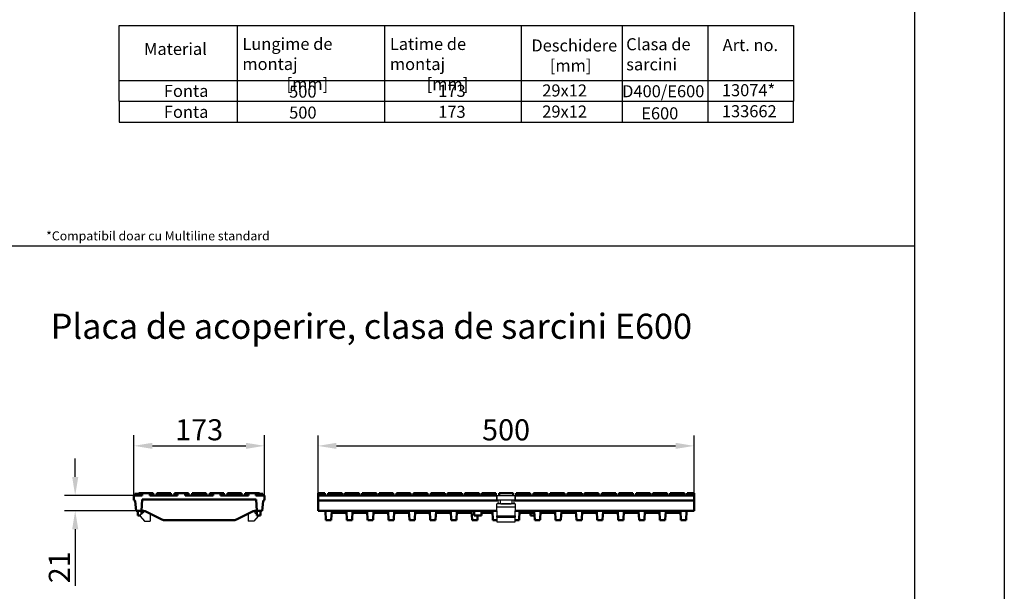
# Model space of a CAD drawing. Units: millimetres. Extents: x 15000 to 19313, y -465 to 5012.
# Drawn here: x 18007 to 19313, y 1557 to 2316 of the extents above; entities that cross this region are included whole.
import ezdxf

# ---------------------------------------------------------------- set-up
doc = ezdxf.new("R2010")
doc.units = ezdxf.units.MM
for name, color, linetype in [('BEMASS', 3, 'Continuous'), ('DUENN', 4, 'Continuous'), ('DUENN-18', 94, 'Continuous'), ('SICHTBAR', 7, 'Continuous')]:
    doc.layers.add(name, color=color, linetype=linetype)
doc.styles.add('Arial', font='arial.ttf')
doc.styles.add('BEMSTIL', font='isocp3.shx', dxfattribs={"width": 0.8})
doc.styles.get("Standard").update_dxf_attribs({"font": 'arial.ttf'})
doc.dimstyles.new('BEMASS$0', dxfattribs={"dimtxt": 3.5, "dimasz": 3.5, "dimexe": 1.4, "dimexo": 0, "dimgap": 2, "dimtad": 1, "dimtxsty": 'BEMSTIL', "dimcen": 3, "dimclrd": 256, "dimclre": 256, "dimclrt": 256, "dimadec": 0, "dimazin": 0, "dimtfac": 0.875, "dimtmove": 2, "dimatfit": 3, "dimfxl": 1, "dimtolj": 1, "dimlwd": 25, "dimlwe": 25, "dimarcsym": 0})

# ---------------------------------------------------------------- blocks, each defined once
blk = doc.blocks.new('*D62')
at = {"layer": 'BEMASS', "color": 0, "transparency": 16777216}
for p, q in [((18080.6, 1708.5), (18080.6, 1733)), ((18158.6, 1684), (18066.6, 1684)), ((18161.6, 1663.5), (18066.6, 1663.5)), ((18080.6, 1639), (18080.6, 1563.9))]:
    blk.add_line(p, q, dxfattribs=at)
for points in [[(18076.6, 1708.5), (18084.7, 1708.5), (18080.6, 1684)], [(18076.6, 1639), (18084.7, 1639), (18080.6, 1663.5)]]:
    blk.add_solid(points, dxfattribs=at)
at = {"layer": 'DEFPOINTS', "color": 0, "transparency": 16777216}
for p in [(18080.6, 1684), (18158.6, 1684), (18161.6, 1663.5)]:
    blk.add_point(p, dxfattribs=at)
at = {"layer": 'BEMASS', "color": 0, "transparency": 16777216, "insert": (18059.6, 1588.5), "char_height": 28, "attachment_point": 5, "rotation": 90, "style": 'Arial'}
blk.add_mtext('\\A1;21', dxfattribs=at)
blk = doc.blocks.new('*D63')
at = {"layer": 'BEMASS', "color": 0, "transparency": 16777216}
for p, q in [((18158.6, 1684), (18158.6, 1763.9)), ((18331.6, 1684), (18331.6, 1763.9)), ((18183.1, 1749.9), (18307.1, 1749.9))]:
    blk.add_line(p, q, dxfattribs=at)
for points in [[(18183.1, 1753.9), (18183.1, 1745.8), (18158.6, 1749.9)], [(18307.1, 1753.9), (18307.1, 1745.8), (18331.6, 1749.9)]]:
    blk.add_solid(points, dxfattribs=at)
at = {"layer": 'DEFPOINTS', "color": 0, "transparency": 16777216}
for p in [(18331.6, 1749.9), (18158.6, 1684), (18331.6, 1684)]:
    blk.add_point(p, dxfattribs=at)
at = {"layer": 'BEMASS', "color": 0, "transparency": 16777216, "insert": (18245.1, 1771.2), "char_height": 28, "attachment_point": 5, "style": 'Arial'}
blk.add_mtext('\\A1;173', dxfattribs=at)
blk = doc.blocks.new('*D64')
at = {"layer": 'BEMASS', "color": 0, "transparency": 16777216}
for p, q in [((18402.8, 1687), (18402.8, 1763.8)), ((18901.8, 1687), (18901.8, 1763.8)), ((18427.3, 1749.8), (18877.3, 1749.8))]:
    blk.add_line(p, q, dxfattribs=at)
for points in [[(18427.3, 1753.9), (18427.3, 1745.8), (18402.8, 1749.8)], [(18877.3, 1753.9), (18877.3, 1745.8), (18901.8, 1749.8)]]:
    blk.add_solid(points, dxfattribs=at)
at = {"layer": 'DEFPOINTS', "color": 0, "transparency": 16777216}
for p in [(18901.8, 1749.8), (18402.8, 1687), (18901.8, 1687)]:
    blk.add_point(p, dxfattribs=at)
at = {"layer": 'BEMASS', "color": 0, "transparency": 16777216, "insert": (18652.3, 1771.1), "char_height": 28, "attachment_point": 5, "style": 'Arial'}
blk.add_mtext('\\A1;500', dxfattribs=at)

msp = doc.modelspace()

# ---------------------------------------------------------------- linework, layer by layer
msp.add_line((15133.761, 2015.322), (19194.289, 2015.322))
for points in [[(19194.289, 4877.024), (19194.289, 935.334)], [(18138.884, 2207.44), (18138.884, 2179.94), (19033.914, 2179.94)], [(19033.914, 2179.94), (19033.914, 2207.44)]]:
    msp.add_lwpolyline(points)
at = {"layer": 'DUENN'}
for p, q in [((18640.297, 1656.692), (18664.297, 1656.692)), ((18640.297, 1655.271), (18664.297, 1655.271))]:
    msp.add_line(p, q, dxfattribs=at)
at = {"layer": 'DUENN-18', "color": 0}
msp.add_line((19313.434, 5011.553), (19313.434, -464.479), dxfattribs=at)
at = {"layer": 'SICHTBAR'}
for p, q in [((18138.884, 2207.44), (18138.884, 2308.251)), ((18138.884, 2308.251), (19033.914, 2308.251)), ((18295.552, 2308.251), (18295.552, 2179.94)), ((18490.854, 2308.251), (18490.854, 2179.94)), ((18672.332, 2308.251), (18672.332, 2179.94)), ((18806.324, 2308.251), (18806.324, 2179.94)), ((18920.101, 2308.251), (18920.101, 2179.94)), ((19033.914, 2308.251), (19033.914, 2207.44)), ((18138.884, 2234.964), (19033.914, 2234.964)), ((18138.884, 2207.44), (19033.914, 2207.44)), ((18640.297, 1683.996), (18664.297, 1683.996)), ((18640.297, 1683.996), (18640.297, 1677.996)), ((18640.297, 1677.996), (18640.297, 1683.996)), ((18640.297, 1677.496), (18640.297, 1677.996)), ((18640.297, 1677.996), (18664.297, 1677.996)), ((18640.297, 1663.496), (18640.297, 1672.996)), ((18642.165, 1672.996), (18640.297, 1672.996)), ((18642.165, 1672.996), (18641.787, 1676.174)), ((18642.353, 1672.996), (18642.165, 1672.996)), ((18645.297, 1672.996), (18642.353, 1672.996)), ((18644.297, 1677.996), (18644.297, 1672.996)), ((18645.297, 1672.996), (18646.297, 1672.996)), ((18646.297, 1672.996), (18658.297, 1672.996)), ((18658.297, 1672.996), (18646.297, 1672.996)), ((18658.297, 1672.996), (18659.297, 1672.996)), ((18662.242, 1672.996), (18659.297, 1672.996)), ((18660.297, 1672.996), (18660.297, 1677.996)), ((18662.429, 1672.996), (18662.242, 1672.996)), ((18662.808, 1676.174), (18662.429, 1672.996)), ((18664.297, 1672.996), (18662.429, 1672.996)), ((18664.297, 1677.996), (18664.297, 1683.996)), ((18664.297, 1683.996), (18664.297, 1677.996)), ((18664.297, 1677.996), (18664.297, 1677.496)), ((18664.297, 1672.996), (18664.297, 1663.496)), ((18171.096, 1661.412), (18166.933, 1657.696)), ((18180.099, 1659.717), (18180.099, 1650)), ((18310.099, 1659.717), (18310.099, 1650)), ((18319.101, 1661.412), (18321.599, 1659.183)), ((18640.297, 1668.996), (18664.297, 1668.996)), ((18640.297, 1663.496), (18640.297, 1662.646)), ((18640.297, 1662.646), (18640.297, 1660.408)), ((18640.297, 1660.408), (18640.297, 1656.692)), ((18664.297, 1662.646), (18664.297, 1663.496)), ((18664.297, 1660.408), (18664.297, 1662.646)), ((18664.297, 1656.692), (18664.297, 1660.408)), ((18166.861, 1656.275), (18172.599, 1650)), ((18172.599, 1650), (18180.099, 1650)), ((18317.599, 1650), (18310.099, 1650)), ((18323.337, 1656.275), (18317.599, 1650)), ((18640.297, 1655.271), (18640.297, 1656.692)), ((18640.297, 1655.271), (18640.297, 1648.996)), ((18640.297, 1648.996), (18664.297, 1648.996)), ((18664.297, 1656.692), (18664.297, 1655.271)), ((18664.297, 1648.996), (18664.297, 1655.271))]:
    msp.add_line(p, q, dxfattribs=at)
at = {"layer": 'SICHTBAR', "linetype": 'Continuous', "lineweight": 50}
for p, q in [((18159.598, 1684), (18159.598, 1686)), ((18159.636, 1684), (18159.636, 1686)), ((18159.636, 1686), (18165.23, 1686)), ((18165.23, 1684), (18165.23, 1687)), ((18165.23, 1687), (18169.485, 1687)), ((18169.485, 1684), (18169.485, 1687)), ((18169.485, 1687), (18179.516, 1687)), ((18179.516, 1687), (18179.516, 1684)), ((18179.516, 1687), (18183.968, 1687)), ((18183.968, 1684), (18183.968, 1687)), ((18188.73, 1687), (18207.468, 1687)), ((18188.73, 1684), (18188.73, 1687)), ((18207.468, 1684), (18207.468, 1687)), ((18212.23, 1687), (18216.485, 1687)), ((18212.23, 1684), (18212.23, 1687)), ((18216.485, 1684), (18216.485, 1687)), ((18216.485, 1687), (18226.516, 1687)), ((18226.516, 1687), (18230.968, 1687)), ((18226.516, 1687), (18226.516, 1684)), ((18230.968, 1684), (18230.968, 1687)), ((18235.73, 1687), (18254.468, 1687)), ((18235.73, 1684), (18235.73, 1687)), ((18254.468, 1684), (18254.468, 1687)), ((18259.23, 1687), (18263.485, 1687)), ((18259.23, 1684), (18259.23, 1687)), ((18263.485, 1684), (18263.485, 1687)), ((18263.485, 1687), (18273.516, 1687)), ((18273.516, 1687), (18277.968, 1687)), ((18273.516, 1687), (18273.516, 1684)), ((18277.968, 1684), (18277.968, 1687)), ((18282.73, 1687), (18301.468, 1687)), ((18282.73, 1684), (18282.73, 1687)), ((18301.468, 1684), (18301.468, 1687)), ((18306.23, 1687), (18310.485, 1687)), ((18306.23, 1684), (18306.23, 1687)), ((18310.485, 1684), (18310.485, 1687)), ((18310.485, 1687), (18320.516, 1687)), ((18320.516, 1687), (18324.968, 1687)), ((18320.516, 1687), (18320.516, 1684)), ((18324.968, 1684), (18324.968, 1687)), ((18329.598, 1684), (18329.598, 1686)), ((18402.797, 1686.996), (18411.897, 1686.996)), ((18402.797, 1686.996), (18402.797, 1683.996)), ((18411.897, 1683.996), (18411.897, 1686.996)), ((18416.159, 1683.996), (18416.159, 1686.996)), ((18416.159, 1686.996), (18434.897, 1686.996)), ((18434.897, 1683.996), (18434.897, 1686.996)), ((18438.559, 1683.996), (18438.559, 1686.996)), ((18438.559, 1686.996), (18457.297, 1686.996)), ((18457.297, 1683.996), (18457.297, 1686.996)), ((18461.559, 1683.996), (18461.559, 1686.996)), ((18461.559, 1686.996), (18480.297, 1686.996)), ((18480.297, 1683.996), (18480.297, 1686.996)), ((18483.959, 1683.996), (18483.959, 1686.996)), ((18483.959, 1686.996), (18502.697, 1686.996)), ((18502.697, 1683.996), (18502.697, 1686.996)), ((18506.959, 1683.996), (18506.959, 1686.996)), ((18506.959, 1686.996), (18525.697, 1686.996)), ((18525.697, 1683.996), (18525.697, 1686.996)), ((18529.359, 1683.996), (18529.359, 1686.996)), ((18529.359, 1686.996), (18548.097, 1686.996)), ((18548.097, 1683.996), (18548.097, 1686.996)), ((18552.359, 1683.996), (18552.359, 1686.996)), ((18552.359, 1686.996), (18571.097, 1686.996)), ((18571.097, 1683.996), (18571.097, 1686.996)), ((18574.759, 1683.996), (18574.759, 1686.996)), ((18574.759, 1686.996), (18593.497, 1686.996)), ((18593.497, 1683.996), (18593.497, 1686.996)), ((18597.759, 1683.996), (18597.759, 1686.996)), ((18597.759, 1686.996), (18616.497, 1686.996)), ((18616.497, 1683.996), (18616.497, 1686.996)), ((18620.159, 1683.996), (18620.159, 1686.996)), ((18620.159, 1686.996), (18638.897, 1686.996)), ((18638.897, 1683.996), (18638.897, 1686.996)), ((18643.159, 1683.996), (18643.159, 1686.996)), ((18643.159, 1686.996), (18661.897, 1686.996)), ((18661.897, 1683.996), (18661.897, 1686.996)), ((18665.559, 1683.996), (18665.559, 1686.996)), ((18665.559, 1686.996), (18684.297, 1686.996)), ((18684.297, 1683.996), (18684.297, 1686.996)), ((18688.559, 1683.996), (18688.559, 1686.996)), ((18688.559, 1686.996), (18707.297, 1686.996)), ((18707.297, 1683.996), (18707.297, 1686.996)), ((18710.959, 1683.996), (18710.959, 1686.996)), ((18710.959, 1686.996), (18729.697, 1686.996)), ((18729.697, 1683.996), (18729.697, 1686.996)), ((18733.959, 1683.996), (18733.959, 1686.996)), ((18733.959, 1686.996), (18752.697, 1686.996)), ((18752.697, 1683.996), (18752.697, 1686.996)), ((18756.359, 1683.996), (18756.359, 1686.996)), ((18756.359, 1686.996), (18775.097, 1686.996)), ((18775.097, 1683.996), (18775.097, 1686.996)), ((18779.359, 1683.996), (18779.359, 1686.996)), ((18779.359, 1686.996), (18798.097, 1686.996)), ((18798.097, 1683.996), (18798.097, 1686.996)), ((18801.759, 1683.996), (18801.759, 1686.996)), ((18801.759, 1686.996), (18804.181, 1686.996)), ((18804.181, 1686.996), (18813.496, 1686.996)), ((18813.496, 1686.996), (18820.497, 1686.996)), ((18820.497, 1683.996), (18820.497, 1686.996)), ((18824.759, 1683.996), (18824.759, 1686.996)), ((18824.759, 1686.996), (18843.497, 1686.996)), ((18843.497, 1683.996), (18843.497, 1686.996)), ((18847.159, 1683.996), (18847.159, 1686.996)), ((18847.159, 1686.996), (18849.581, 1686.996)), ((18849.581, 1686.996), (18858.896, 1686.996)), ((18858.896, 1686.996), (18865.897, 1686.996)), ((18865.897, 1683.996), (18865.897, 1686.996)), ((18870.159, 1683.996), (18870.159, 1686.996)), ((18870.159, 1686.996), (18888.897, 1686.996)), ((18888.897, 1683.996), (18888.897, 1686.996)), ((18892.559, 1683.996), (18892.559, 1686.996)), ((18892.559, 1686.996), (18901.797, 1686.996)), ((18901.797, 1683.996), (18901.797, 1686.996)), ((18158.598, 1677.5), (18158.598, 1684)), ((18169.485, 1684), (18158.598, 1684)), ((18160.087, 1676.177), (18161.598, 1663.5)), ((18168.598, 1663.5), (18169.384, 1678.5)), ((18169.384, 1678.5), (18320.812, 1678.5)), ((18216.485, 1684), (18179.516, 1684)), ((18263.485, 1684), (18226.516, 1684)), ((18310.485, 1684), (18273.516, 1684)), ((18331.598, 1684), (18320.516, 1684)), ((18320.812, 1678.5), (18321.598, 1663.5)), ((18328.598, 1663.5), (18330.108, 1676.177)), ((18331.598, 1677.5), (18331.598, 1684)), ((18402.797, 1677.496), (18402.797, 1683.996)), ((18640.297, 1683.996), (18402.797, 1683.996)), ((18402.797, 1676.174), (18402.797, 1677.496)), ((18402.797, 1677.496), (18640.297, 1677.496)), ((18402.797, 1663.496), (18402.797, 1676.174)), ((18901.797, 1683.996), (18664.297, 1683.996)), ((18664.297, 1677.496), (18901.797, 1677.496)), ((18901.797, 1677.496), (18901.797, 1683.996)), ((18901.797, 1677.496), (18901.797, 1676.174)), ((18901.797, 1676.174), (18901.797, 1663.496)), ((18161.598, 1663.5), (18168.598, 1663.5)), ((18163.598, 1663.5), (18163.598, 1657.5)), ((18168.598, 1663.5), (18170.098, 1663.5)), ((18168.598, 1663.5), (18168.598, 1659.182)), ((18174.523, 1662.468), (18195.673, 1652.032)), ((18294.523, 1652.032), (18315.673, 1662.468)), ((18320.098, 1663.5), (18321.598, 1663.5)), ((18321.598, 1663.5), (18328.598, 1663.5)), ((18321.598, 1663.5), (18321.598, 1657.5)), ((18326.598, 1663.5), (18326.598, 1657.5)), ((18640.297, 1663.496), (18402.797, 1663.496)), ((18412.722, 1662.464), (18412.665, 1663.496)), ((18413.291, 1652.028), (18412.722, 1662.464)), ((18420.973, 1662.464), (18420.404, 1652.028)), ((18420.893, 1660.996), (18440.502, 1660.996)), ((18421.029, 1663.496), (18420.973, 1662.464)), ((18440.422, 1662.464), (18440.365, 1663.496)), ((18440.991, 1652.028), (18440.422, 1662.464)), ((18448.673, 1662.464), (18448.104, 1652.028)), ((18448.593, 1660.996), (18468.202, 1660.996)), ((18448.729, 1663.496), (18448.673, 1662.464)), ((18468.122, 1662.464), (18468.065, 1663.496)), ((18468.691, 1652.028), (18468.122, 1662.464)), ((18476.373, 1662.464), (18475.804, 1652.028)), ((18476.293, 1660.996), (18495.902, 1660.996)), ((18476.429, 1663.496), (18476.373, 1662.464)), ((18495.822, 1662.464), (18495.765, 1663.496)), ((18496.391, 1652.028), (18495.822, 1662.464)), ((18504.073, 1662.464), (18503.504, 1652.028)), ((18503.993, 1660.996), (18523.602, 1660.996)), ((18504.129, 1663.496), (18504.073, 1662.464)), ((18523.522, 1662.464), (18523.465, 1663.496)), ((18524.091, 1652.028), (18523.522, 1662.464)), ((18531.773, 1662.464), (18531.204, 1652.028)), ((18531.693, 1660.996), (18551.302, 1660.996)), ((18531.829, 1663.496), (18531.773, 1662.464)), ((18551.222, 1662.464), (18551.165, 1663.496)), ((18551.791, 1652.028), (18551.222, 1662.464)), ((18559.473, 1662.464), (18558.904, 1652.028)), ((18559.393, 1660.996), (18579.002, 1660.996)), ((18559.529, 1663.496), (18559.473, 1662.464)), ((18578.922, 1662.464), (18578.865, 1663.496)), ((18579.491, 1652.028), (18578.922, 1662.464)), ((18587.173, 1662.464), (18586.604, 1652.028)), ((18587.093, 1660.996), (18606.702, 1660.996)), ((18587.229, 1663.496), (18587.173, 1662.464)), ((18606.622, 1662.464), (18606.565, 1663.496)), ((18607.191, 1652.028), (18606.622, 1662.464)), ((18609.797, 1663.496), (18609.797, 1657.496)), ((18619.797, 1663.496), (18619.797, 1657.496)), ((18619.797, 1660.996), (18634.402, 1660.996)), ((18634.322, 1662.464), (18634.265, 1663.496)), ((18634.891, 1652.028), (18634.322, 1662.464)), ((18901.797, 1663.496), (18664.297, 1663.496)), ((18670.273, 1662.464), (18669.704, 1652.028)), ((18670.193, 1660.996), (18689.802, 1660.996)), ((18670.329, 1663.496), (18670.273, 1662.464)), ((18684.797, 1660.996), (18684.797, 1657.496)), ((18689.722, 1662.464), (18689.665, 1663.496)), ((18690.291, 1652.028), (18689.722, 1662.464)), ((18697.973, 1662.464), (18697.404, 1652.028)), ((18697.893, 1660.996), (18717.502, 1660.996)), ((18698.029, 1663.496), (18697.973, 1662.464)), ((18717.422, 1662.464), (18717.365, 1663.496)), ((18717.991, 1652.028), (18717.422, 1662.464)), ((18725.673, 1662.464), (18725.104, 1652.028)), ((18725.593, 1660.996), (18745.202, 1660.996)), ((18725.729, 1663.496), (18725.673, 1662.464)), ((18745.122, 1662.464), (18745.065, 1663.496)), ((18745.691, 1652.028), (18745.122, 1662.464)), ((18753.373, 1662.464), (18752.804, 1652.028)), ((18753.293, 1660.996), (18772.902, 1660.996)), ((18753.429, 1663.496), (18753.373, 1662.464)), ((18772.822, 1662.464), (18772.765, 1663.496)), ((18773.391, 1652.028), (18772.822, 1662.464)), ((18781.073, 1662.464), (18780.504, 1652.028)), ((18780.993, 1660.996), (18800.602, 1660.996)), ((18781.129, 1663.496), (18781.073, 1662.464)), ((18800.522, 1662.464), (18800.465, 1663.496)), ((18801.091, 1652.028), (18800.522, 1662.464)), ((18808.773, 1662.464), (18808.204, 1652.028)), ((18808.693, 1660.996), (18828.302, 1660.996)), ((18808.829, 1663.496), (18808.773, 1662.464)), ((18828.222, 1662.464), (18828.165, 1663.496)), ((18828.791, 1652.028), (18828.222, 1662.464)), ((18836.473, 1662.464), (18835.904, 1652.028)), ((18836.393, 1660.996), (18856.002, 1660.996)), ((18836.529, 1663.496), (18836.473, 1662.464)), ((18855.922, 1662.464), (18855.865, 1663.496)), ((18856.491, 1652.028), (18855.922, 1662.464)), ((18864.173, 1662.464), (18863.604, 1652.028)), ((18864.093, 1660.996), (18883.702, 1660.996)), ((18864.229, 1663.496), (18864.173, 1662.464)), ((18883.622, 1662.464), (18883.565, 1663.496)), ((18884.191, 1652.028), (18883.622, 1662.464)), ((18891.873, 1662.464), (18891.304, 1652.028)), ((18891.929, 1663.496), (18891.873, 1662.464)), ((18163.598, 1657.5), (18166.764, 1657.5)), ((18290.098, 1651), (18200.098, 1651)), ((18321.598, 1657.5), (18326.598, 1657.5)), ((18413.291, 1652.028), (18413.347, 1650.996)), ((18420.347, 1650.996), (18413.347, 1650.996)), ((18420.347, 1650.996), (18420.404, 1652.028)), ((18440.991, 1652.028), (18441.047, 1650.996)), ((18448.047, 1650.996), (18441.047, 1650.996)), ((18448.047, 1650.996), (18448.104, 1652.028)), ((18468.691, 1652.028), (18468.747, 1650.996)), ((18475.747, 1650.996), (18468.747, 1650.996)), ((18475.747, 1650.996), (18475.804, 1652.028)), ((18496.391, 1652.028), (18496.447, 1650.996)), ((18503.447, 1650.996), (18496.447, 1650.996)), ((18503.447, 1650.996), (18503.504, 1652.028)), ((18524.091, 1652.028), (18524.147, 1650.996)), ((18531.147, 1650.996), (18524.147, 1650.996)), ((18531.147, 1650.996), (18531.204, 1652.028)), ((18551.791, 1652.028), (18551.847, 1650.996)), ((18558.847, 1650.996), (18551.847, 1650.996)), ((18558.847, 1650.996), (18558.904, 1652.028)), ((18579.491, 1652.028), (18579.547, 1650.996)), ((18586.547, 1650.996), (18579.547, 1650.996)), ((18586.547, 1650.996), (18586.604, 1652.028)), ((18607.191, 1652.028), (18607.247, 1650.996)), ((18614.247, 1650.996), (18607.247, 1650.996)), ((18609.797, 1657.496), (18619.797, 1657.496)), ((18614.247, 1650.996), (18614.304, 1652.028)), ((18614.602, 1657.496), (18614.304, 1652.028)), ((18634.891, 1652.028), (18634.947, 1650.996)), ((18640.297, 1650.996), (18634.947, 1650.996)), ((18669.647, 1650.996), (18664.297, 1650.996)), ((18669.647, 1650.996), (18669.704, 1652.028)), ((18684.797, 1657.496), (18689.993, 1657.496)), ((18690.291, 1652.028), (18690.347, 1650.996)), ((18697.347, 1650.996), (18690.347, 1650.996)), ((18697.347, 1650.996), (18697.404, 1652.028)), ((18717.991, 1652.028), (18718.047, 1650.996)), ((18725.047, 1650.996), (18718.047, 1650.996)), ((18725.047, 1650.996), (18725.104, 1652.028)), ((18745.691, 1652.028), (18745.747, 1650.996)), ((18752.747, 1650.996), (18745.747, 1650.996)), ((18752.747, 1650.996), (18752.804, 1652.028)), ((18773.391, 1652.028), (18773.447, 1650.996)), ((18780.447, 1650.996), (18773.447, 1650.996)), ((18780.447, 1650.996), (18780.504, 1652.028)), ((18801.091, 1652.028), (18801.147, 1650.996)), ((18808.147, 1650.996), (18801.147, 1650.996)), ((18808.147, 1650.996), (18808.204, 1652.028)), ((18828.791, 1652.028), (18828.847, 1650.996)), ((18835.847, 1650.996), (18828.847, 1650.996)), ((18835.847, 1650.996), (18835.904, 1652.028)), ((18856.491, 1652.028), (18856.547, 1650.996)), ((18863.547, 1650.996), (18856.547, 1650.996)), ((18863.547, 1650.996), (18863.604, 1652.028)), ((18884.191, 1652.028), (18884.247, 1650.996)), ((18891.247, 1650.996), (18884.247, 1650.996)), ((18891.247, 1650.996), (18891.304, 1652.028))]:
    msp.add_line(p, q, dxfattribs=at).dxf.unprotected_set("ltscale", 0)
for points in [[(18159.598, 1686), (18159.6, 1686), (18159.601, 1686), (18159.603, 1686), (18159.604, 1686), (18159.606, 1686), (18159.607, 1686), (18159.609, 1686), (18159.61, 1686), (18159.612, 1686), (18159.614, 1686), (18159.615, 1686), (18159.617, 1686), (18159.618, 1686), (18159.62, 1686), (18159.622, 1686), (18159.623, 1686), (18159.625, 1686), (18159.626, 1686), (18159.628, 1686), (18159.63, 1686), (18159.631, 1686), (18159.633, 1686), (18159.634, 1686), (18159.636, 1686)], [(18324.968, 1686), (18325.247, 1686), (18325.537, 1686), (18325.834, 1686), (18326.127, 1686), (18326.413, 1686), (18326.692, 1686), (18326.962, 1686), (18327.225, 1686), (18327.479, 1686), (18327.726, 1686), (18327.962, 1686), (18328.188, 1686), (18328.402, 1686), (18328.604, 1686), (18328.791, 1686), (18328.96, 1686), (18329.109, 1686), (18329.239, 1686), (18329.349, 1686), (18329.439, 1686), (18329.509, 1686), (18329.559, 1686), (18329.588, 1686), (18329.598, 1686)]]:
    msp.add_lwpolyline(points, dxfattribs=at).dxf.unprotected_set("ltscale", 0)
for centre, radius, start, end in [((18158.598, 1676), 1.5, 6.794825, 90), ((18331.598, 1676), 1.5, 90, 173.205175), ((18170.098, 1653.5), 10, 63.738355, 90), ((18320.098, 1653.5), 10, 90, 116.261645), ((18200.098, 1661), 10, 243.738355, 270), ((18290.098, 1661), 10, 270, 296.261645)]:
    msp.add_arc(centre, radius, start, end, dxfattribs=at).dxf.unprotected_set("ltscale", 0)
at = {"layer": 'SICHTBAR'}
for centre, radius, start, end in [((18640.297, 1675.996), 1.5, 6.794825, 90), ((18664.297, 1675.996), 1.5, 90, 173.205175), ((18169.099, 1663.65), 3, 311.747555, 353.34003), ((18321.099, 1663.65), 3, 186.65997, 228.252445), ((18167.599, 1656.95), 1, 131.747555, 222.439586), ((18322.599, 1656.95), 1, 317.560414, 33.367013)]:
    msp.add_arc(centre, radius, start, end, dxfattribs=at)

# ---------------------------------------------------------------- texts
at = {"layer": 'SICHTBAR', "attachment_point": 1}
for s, width, insert, char_height in [('Material', 157.09785, (18171.981, 2284.983), 16), ('\\pxql;Lungime de montaj\\P            [mm]', 188.38885, (18302.465, 2291.679), 16), ('Latime de montaj\\P          [mm]', 174.18927, (18498.143, 2291.567), 16), ('Deschidere\\P     [mm]', 157.09785, (18685.916, 2289.614), 16), ('Clasa de sarcini', 135.57222, (18811.723, 2291.21), 16), ('Art. no.', 157.09785, (18939.721, 2290.144), 16), ('Fonta', 157.09785, (18198.311, 2229.264), 16), ('500', 157.09785, (18364.531, 2228.307), 16), ('173', 157.09785, (18562.357, 2229.334), 16), ('29x12', 157.09785, (18700.385, 2229.847), 16), ('D400/E600', 97.3541, (18806.324, 2228.79), 16), ('13074*', 157.09785, (18938.716, 2230.219), 16), ('Fonta', 157.09785, (18198.311, 2201.435), 16), ('500', 157.09785, (18364.531, 2200.478), 16), ('173', 157.09785, (18562.357, 2201.505), 16), ('29x12', 157.09785, (18700.385, 2201.885), 16), ('E600', 97.3541, (18831.687, 2199.471), 16), ('133662', 157.09785, (18938.716, 2202.273), 16), ('*Compatibil doar cu Multiline standard', 496.06626, (18042.009, 2034.723), 12)]:
    msp.add_mtext_dynamic_manual_height_columns(s, width=width, gutter_width=12.5, heights=[0], dxfattribs=dict(at, insert=insert, char_height=char_height))
at = {"layer": 'SICHTBAR', "insert": (18048.131, 1925.339), "char_height": 40, "width": 1218.75442, "attachment_point": 1}
msp.add_mtext('{\\H0.83333x;Placa de acoperire, clasa de sarcini E600}', dxfattribs=at)

# ---------------------------------------------------------------- dimensions: what is measured, and where the dimension line sits
at = {"layer": 'BEMASS', "color": 0}
dim = msp.add_linear_dim(base=(18331.598, 1749.853), p1=(18158.598, 1684), p2=(18331.598, 1684), dimstyle='BEMASS$0', override={"dimscale": 7, "dimtxt": 4, "dimexe": 2, "dimgap": 1, "dimdec": 0, "dimtxsty": 'Arial', "dimclrd": 0, "dimclre": 0, "dimclrt": 0, "dimtofl": 0, "dimtmove": 0, "dimatfit": 0, "dimlwd": 65535, "dimlwe": 65535}, dxfattribs=at)
dim.commit()
dim.dimension.update_dxf_attribs({"geometry": '*D63', "text_midpoint": (18245.098, 1749.853), "dimtype": 160})
dim = msp.add_linear_dim(base=(18901.797, 1749.849), p1=(18402.797, 1686.996), p2=(18901.797, 1686.996), text='500', dimstyle='BEMASS$0', override={"dimscale": 7, "dimtxt": 4, "dimexe": 2, "dimgap": 1, "dimdec": 0, "dimtxsty": 'Arial', "dimclrd": 0, "dimclre": 0, "dimclrt": 0, "dimtofl": 0, "dimtmove": 0, "dimatfit": 0, "dimlwd": 65535, "dimlwe": 65535}, dxfattribs=at)
dim.commit()
dim.dimension.update_dxf_attribs({"geometry": '*D64', "text_midpoint": (18652.297, 1749.849), "dimtype": 160})
dim = msp.add_linear_dim(base=(18080.641, 1684), p1=(18161.598, 1663.5), p2=(18158.598, 1684), angle=90, text='21', dimstyle='BEMASS$0', override={"dimscale": 7, "dimtxt": 4, "dimexe": 2, "dimgap": 1, "dimdec": 0, "dimtxsty": 'Arial', "dimclrd": 0, "dimclre": 0, "dimclrt": 0, "dimtofl": 0, "dimtmove": 0, "dimatfit": 0, "dimlwd": 65535, "dimlwe": 65535}, dxfattribs=at)
dim.commit()
dim.dimension.update_dxf_attribs({"geometry": '*D62', "text_midpoint": (18080.641, 1588.508), "dimtype": 160})

doc.saveas('drawing.dxf')
